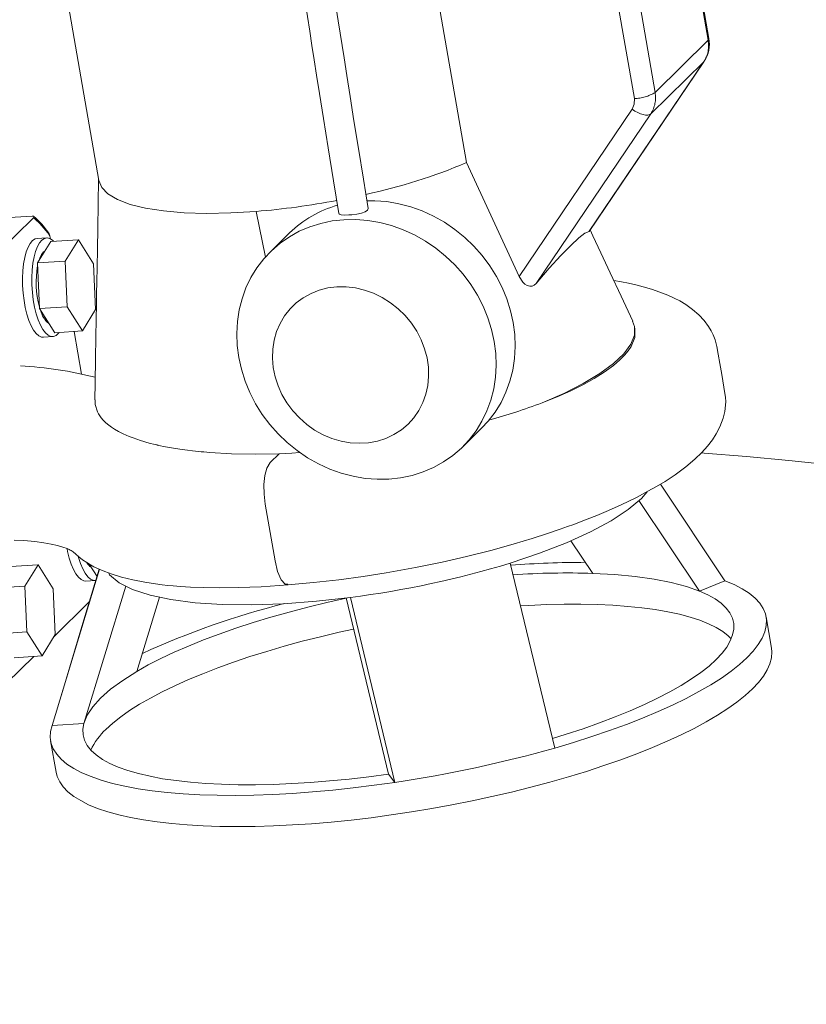
# Model space of a CAD drawing. Units: millimetres. Extents: x 162 to 5772, y 112 to 8200.
# Drawn here: x 4211 to 4450, y 4824 to 5122 of the extents above; entities that cross this region are included whole.
import ezdxf

# ---------------------------------------------------------------- set-up
doc = ezdxf.new("R2010")
doc.units = ezdxf.units.MM
doc.header["$LTSCALE"] = 20
doc.linetypes.add('SLD-Phantom', pattern=[12.7, 6.35, -1.27, 1.27, -1.27, 1.27, -1.27])
doc.linetypes.add('SLD-Solid', pattern=[0])
doc.layers.add('SLD-0', color=7, linetype='SLD-Solid')
doc.styles.get("Standard").update_dxf_attribs({"font": 'ARIAL.TTF'})
doc.dimstyles.new('SLDDIMSTYLE6', dxfattribs={"dimtxt": 0, "dimasz": 50, "dimexe": 0, "dimexo": 0.0625, "dimgap": 0, "dimtad": 0, "dimtih": 1, "dimtoh": 1, "dimdec": 0, "dimrnd": 1e-09, "dimzin": 0, "dimdsep": 46, "dimtxsty": 'Standard', "dimsah": 1, "dimcen": 0.09, "dimadec": 0, "dimazin": 0, "dimtfac": 50, "dimtdec": 0, "dimtofl": 0, "dimtmove": 0, "dimatfit": 3, "dimfxl": 0, "dimfrac": 2, "dimtolj": 1, "dimtzin": 0, "dimarcsym": 0})

msp = doc.modelspace()

# ---------------------------------------------------------------- linework, layer by layer
at = {"color": 8, "linetype": 'SLD-Phantom', "lineweight": 0}
for p, q in [((4403.3049937, 5211.2437469), (4419.8741612, 5115.815621)), ((4403.8099817, 5100.0325702), (4387.2408143, 5195.4606961)), ((4380.9714177, 5193.5910684), (4397.5405851, 5098.1630549)), ((4403.8099817, 5100.0325702), (4419.8741612, 5115.815621)), ((4418.5790683, 5109.3288437), (4383.8296427, 5057.8931029)), ((4418.5790683, 5109.3288437), (4402.5148889, 5093.545793)), ((4418.70645, 5109.4815616), (4418.5790683, 5109.3288437)), ((4396.8930387, 5094.9196101), (4362.6406711, 5044.219568)), ((4367.7923027, 5042.1497257), (4402.5148889, 5093.545793)), ((4285.7349017, 5050.1353285), (4282.9447056, 5063.9683142))]:
    msp.add_line(p, q, dxfattribs=at)
at = {"color": 7, "linetype": 'SLD-Solid', "lineweight": 0}
for p, q in [((4420.1374718, 5116.3797788), (4403.5683044, 5211.8077923)), ((4213.1206847, 5200.7324722), (4235.2386196, 5073.3470031)), ((4346.6705571, 5078.7367564), (4325.3753338, 5201.3840401)), ((4383.8800859, 5057.9318732), (4418.7067489, 5109.481948)), ((4362.6406711, 5044.219568), (4346.6705571, 5078.7367564)), ((4215.5012117, 5062.0583538), (4187.6697836, 5034.7139853)), ((4215.1106609, 5062.5325164), (4202.0543152, 5061.7171721)), ((4293.0593868, 5057.4375766), (4287.2762826, 5051.7556786)), ((4219.4315536, 5055.9536125), (4216.6337647, 5055.7788638)), ((4220.7007409, 5054.8673071), (4216.700047, 5048.3302065)), ((4220.7007409, 5054.8673071), (4229.0941075, 5055.3915532)), ((4229.0941075, 5055.3915532), (4225.0934136, 5048.8544526)), ((4233.6932784, 5048.1025439), (4229.0941075, 5055.3915532)), ((4216.700047, 5048.3302065), (4225.0934136, 5048.8544526)), ((4216.700047, 5048.3302065), (4217.2985299, 5034.5040946)), ((4225.0934136, 5048.8544526), (4225.6918965, 5035.0283407)), ((4234.2917624, 5034.2764332), (4233.6932784, 5048.1025439)), ((4217.2985299, 5034.5040946), (4225.6918965, 5035.0283407)), ((4217.2985299, 5034.5040946), (4221.8977008, 5027.2150853)), ((4225.6918965, 5035.0283407), (4230.2910674, 5027.7393314)), ((4230.2910674, 5027.7393314), (4234.2917624, 5034.2764332)), ((4221.8977008, 5027.2150853), (4230.2910674, 5027.7393314)), ((4230.0043552, 5014.6745627), (4227.7633146, 5027.5814979)), ((4397.7336203, 5028.2591379), (4397.5988165, 5029.0354987)), ((4218.5039103, 5025.8372334), (4221.3016921, 5026.0119828)), ((4345.4457969, 4992.5499101), (4351.2289011, 4998.231808)), ((4405.4713364, 4981.3419169), (4424.9893511, 4952.037538)), ((4398.9188011, 4976.3379629), (4417.3229588, 4948.922966)), ((4378.3394285, 4964.1728352), (4384.9724489, 4954.2921558)), ((4208.467083, 4956.3732041), (4216.8604496, 4956.8974502)), ((4216.8604496, 4956.8974502), (4212.8597615, 4950.3603476)), ((4221.4596275, 4949.6084401), (4216.8604496, 4956.8974502)), ((4232.3705168, 4957.0728054), (4234.7241688, 4953.3425396)), ((4373.4105661, 4901.3613996), (4359.9102171, 4957.4046488)), ((4221.1250083, 4908.1871464), (4235.4470003, 4955.5128852)), ((4234.7241688, 4953.3425396), (4234.7915072, 4953.3468378)), ((4204.466395, 4949.8361015), (4212.8597615, 4950.3603476)), ((4212.8597615, 4950.3603476), (4213.4582385, 4936.5342376)), ((4230.727806, 4908.7870378), (4243.4934725, 4950.3981134)), ((4231.3303712, 4951.9649132), (4234.1281601, 4952.1396619)), ((4417.3229588, 4948.922966), (4424.9893511, 4952.037538)), ((4222.0581033, 4935.782329), (4221.4596275, 4949.6084401)), ((4253.6896092, 4947.0537463), (4246.7919854, 4924.5700885)), ((4310.1719344, 4946.8430595), (4323.0594655, 4893.462671)), ((4311.4955278, 4946.9907879), (4324.995872, 4890.9477627)), ((4232.3875331, 4945.6115762), (4221.5675842, 4934.9809802)), ((4439.081027, 4931.66544), (4437.4365986, 4941.1363033)), ((4205.064879, 4936.0099908), (4213.4582385, 4936.5342376)), ((4213.4582385, 4936.5342376), (4218.0574165, 4929.2452276)), ((4218.0574165, 4929.2452276), (4222.0581033, 4935.782329)), ((4215.5718313, 4929.090155), (4207.4027874, 4921.0640722)), ((4209.6640499, 4928.7209815), (4218.0574165, 4929.2452276)), ((4221.1250083, 4908.1871464), (4230.727806, 4908.7870378)), ((4220.6796671, 4903.5007724), (4222.3240884, 4894.0299099)), ((4323.0594655, 4893.462671), (4324.995872, 4890.9477627))]:
    msp.add_line(p, q, dxfattribs=at)
at = {"color": 7, "linetype": 'SLD-Solid', "lineweight": 0, "flags": 128}
for points in [[(4313.3133049, 5252.3367933), (4312.4999184, 5251.3582863), (4309.5434775, 5247.0593198), (4306.8729605, 5242.5204565), (4304.5224561, 5237.9445284), (4301.8347608, 5231.9119328), (4299.5946913, 5226.0458416), (4297.7842192, 5220.5337121), (4296.6534922, 5216.6027678), (4295.685442, 5212.822956), (4294.7904871, 5208.8545856), (4293.8605857, 5204.0038283), (4292.9777789, 5198.1901101), (4292.271233, 5191.521871), (4291.8873371, 5184.7722353), (4291.8351756, 5178.0805109), (4292.1370513, 5170.5827095), (4292.7245134, 5163.3065176), (4293.5300684, 5156.0764868), (4294.4962997, 5148.8483731), (4295.5640631, 5141.6489087), (4296.6758111, 5134.5134137), (4297.7744653, 5127.5189558), (4298.4784936, 5123.0330224), (4299.1727478, 5118.6094072), (4299.8581329, 5114.2450792), (4300.5355075, 5109.9367718), (4301.2736937, 5105.250486), (4302.1499856, 5099.7037757), (4303.3620529, 5092.070388), (4304.7736392, 5083.253973), (4306.3951022, 5073.2496881), (4308.029328, 5063.3385504)], [(4316.8965093, 5064.8633291), (4315.4351858, 5073.7206879), (4313.9200875, 5083.0572355), (4312.5813844, 5091.4084483), (4311.411334, 5098.7707478), (4310.4059506, 5105.1330866), (4309.5634996, 5110.4830529), (4307.8042043, 5121.685552), (4305.9794847, 5133.3046718), (4304.8603596, 5140.4317751), (4303.7616897, 5147.6590931), (4302.7478598, 5154.9336713), (4301.883641, 5162.2095751), (4301.2326942, 5169.4554478), (4300.8605052, 5176.8261342), (4300.8461023, 5183.2136581), (4301.1560147, 5189.6812608), (4301.7915237, 5196.1552396), (4302.626345, 5201.8744341), (4303.5176897, 5206.6212091), (4304.3738694, 5210.4624998), (4305.2845481, 5214.0454098), (4306.3399196, 5217.7359714), (4308.015654, 5222.8657689), (4310.0765958, 5228.2930204), (4312.5320379, 5233.8346003), (4314.6494348, 5237.9844062), (4317.0058668, 5242.0285167), (4319.5483782, 5245.7708164), (4322.1961291, 5248.9768059)], [(4235.1574924, 5073.8141737), (4235.0476806, 5066.1403747), (4234.9365427, 5058.8393512), (4234.8358375, 5052.4938497), (4234.7476666, 5047.0979312), (4234.6733387, 5042.646578), (4234.6137156, 5039.1353134), (4234.5549033, 5035.7065259), (4234.4783284, 5031.2762809), (4234.3834221, 5025.8431958), (4234.2697372, 5019.4109734), (4234.1370429, 5011.9837202), (4234.0448536, 5006.8634327)], [(4235.2387784, 5073.3499808), (4235.2386263, 5073.3468527), (4236.1397193, 5071.1864074), (4238.0452993, 5069.2361286), (4240.9257954, 5067.526818), (4244.7364942, 5066.0845136), (4249.4182513, 5064.9319015), (4254.8983956, 5064.0868234), (4261.0918695, 5063.5621897), (4267.9025435, 5063.3666101), (4275.2247059, 5063.5026148), (4282.9447056, 5063.9683142)], [(4316.5176849, 5067.1945027), (4318.919956, 5067.1939179), (4322.5476143, 5066.9135899), (4326.1718295, 5066.2998482), (4329.7616841, 5065.3577628), (4333.2865427, 5064.0957435), (4336.7163487, 5062.5241576), (4340.0218213, 5060.6566567), (4343.1747665, 5058.5092417), (4346.1482886, 5056.1000148), (4348.9170226, 5053.4498272), (4351.4573324, 5050.580908), (4353.7475503, 5047.5179612), (4355.7681466, 5044.2870224), (4357.5018703, 5040.9158926), (4358.933933, 5037.4329934), (4360.0521214, 5033.8682535), (4360.8468894, 5030.2519743), (4361.3114637, 5026.6152675), (4361.4418718, 5022.9889281), (4361.2370062, 5019.4038766), (4360.6986166, 5015.8907104), (4359.831289, 5012.4794815), (4358.642432, 5009.1992482), (4357.1421842, 5006.0778608), (4355.3433446, 5003.1421947), (4353.261259, 5000.4172636), (4351.2289011, 4998.231808)], [(4310.9856251, 5062.880348), (4309.6825193, 5062.8479479), (4308.6959337, 5062.9362161), (4308.1325648, 5063.1568016), (4308.0901331, 5063.3486964)], [(4316.8671513, 5064.8574708), (4316.9005015, 5064.8024858), (4316.6587376, 5064.3218616), (4315.9410386, 5063.8662672), (4314.8327664, 5063.4763104), (4313.4525817, 5063.1715226), (4311.9553947, 5062.9624547), (4310.9856251, 5062.880348)], [(4215.5011938, 5062.0583362), (4215.6474705, 5062.3417233), (4215.5851195, 5062.4460004), (4215.4408798, 5062.5115198), (4215.2804032, 5062.5340064), (4215.1106609, 5062.5325164)], [(4309.536703, 5061.4567826), (4313.1368517, 5061.51202), (4316.76451, 5061.2316919), (4320.3887253, 5060.6179502), (4323.9785798, 5059.6758649), (4327.5034385, 5058.4138455), (4330.9332444, 5056.8422597), (4334.238717, 5054.9747587), (4337.3916623, 5052.8273438), (4340.3651843, 5050.4181169), (4343.1339183, 5047.7679293), (4345.6742281, 5044.8990101), (4347.9644461, 5041.8360633), (4349.9850423, 5038.6051245), (4351.718766, 5035.2339947), (4353.1508287, 5031.7510955), (4354.2690172, 5028.1863556), (4355.0637852, 5024.5700764), (4355.5283594, 5020.9333696), (4355.6587676, 5017.3070302), (4355.4539019, 5013.7219787), (4354.9155123, 5010.2088125), (4354.0481848, 5006.7975836), (4352.8593277, 5003.5173502), (4351.35908, 5000.3959629), (4349.5602404, 4997.4602968), (4347.4781548, 4994.7353657), (4345.1305962, 4992.2443353), (4342.5375812, 4990.0085443), (4339.7212362, 4988.0468447), (4336.7055924, 4986.3762998), (4333.5163745, 4985.010859), (4330.1807957, 4983.9622806), (4326.7273042, 4983.2397104), (4323.1853782, 4982.848806), (4319.5852295, 4982.7935686), (4315.9575712, 4983.0738966), (4312.3333559, 4983.6878631), (4308.7435049, 4984.6297233), (4305.2186392, 4985.8919682), (4301.7888403, 4987.4633284), (4298.4833677, 4989.3308294), (4295.3304189, 4991.4782448), (4292.3568951, 4993.8874719), (4289.5881682, 4996.5378835), (4287.0478566, 4999.4068029), (4284.7576351, 5002.4695253), (4282.7370424, 5005.7004637), (4281.0033187, 5009.0718183), (4279.5712542, 5012.5544929), (4278.4530676, 5016.1192325), (4277.6582978, 5019.735512), (4277.1937262, 5023.3722185), (4277.0633163, 5026.9987829), (4277.268181, 5030.5838345), (4277.8065724, 5034.0970004), (4278.6738964, 5037.5082297), (4279.8627544, 5040.788463), (4281.363003, 5043.9096255), (4283.1618426, 5046.8452916), (4285.2439247, 5049.5702231), (4287.5914886, 5052.0612528), (4290.1845035, 5054.2970439), (4293.0008467, 5056.2587437), (4296.0164923, 5057.9292884), (4299.2057102, 5059.2947291), (4302.541289, 5060.3433076), (4305.994777, 5061.066103), (4309.536703, 5061.4567826)], [(4220.443816, 5056.5781263), (4220.2563234, 5057.1470075), (4220.0192093, 5057.4659761)], [(4367.7923027, 5042.1497257), (4371.755611, 5046.7163052), (4375.2671099, 5050.5781284), (4378.2790146, 5053.6754198), (4380.7270089, 5055.9385155), (4382.5766073, 5057.3396023), (4383.8296427, 5057.8931029)], [(4397.064391, 5030.7074598), (4393.5203611, 5038.2804561), (4390.2287169, 5045.3260212), (4387.388175, 5051.4157316), (4384.9980927, 5056.5468385), (4384.1605793, 5058.3470645)], [(4212.839412, 5049.9847716), (4213.2970334, 5051.6835234), (4213.8547895, 5053.1274242), (4214.4995883, 5054.2826847), (4215.2163392, 5055.1219037), (4215.9882228, 5055.6255888), (4216.6337647, 5055.7788638)], [(4215.6372009, 5050.1595203), (4216.0948222, 5051.8582721), (4216.6525784, 5053.3021729), (4217.2973772, 5054.4574334), (4218.0141281, 5055.2966523), (4218.7860117, 5055.8003374), (4219.5949469, 5055.9568525), (4220.4219681, 5055.7623619), (4221.2476932, 5055.2214377), (4221.5632642, 5054.9211298)], [(4220.5233289, 5055.7147158), (4220.5052214, 5056.0243818), (4220.443816, 5056.5781263)], [(4218.9226053, 5051.961689), (4218.5493548, 5051.6692865), (4217.9302222, 5050.8806302)], [(4218.5039103, 5025.8372334), (4217.9280556, 5025.8876777), (4217.09925, 5026.2564817), (4216.2814585, 5026.9662522), (4215.4938306, 5028.0006134), (4214.7548484, 5029.3350731), (4214.0818173, 5030.9385668), (4213.4905194, 5032.7732343), (4212.9948192, 5034.7965114), (4212.6063215, 5036.9603513), (4212.3341448, 5039.2145516), (4212.1846713, 5041.5060976), (4212.1613871, 5043.7812671), (4212.2648558, 5045.9868835), (4212.4926478, 5048.0709669), (4212.839412, 5049.9847716)], [(4223.2883431, 5027.301965), (4223.0854707, 5027.0478977), (4222.3389648, 5026.3743224), (4221.546231, 5026.0433874), (4220.7258445, 5026.0624264), (4219.8970388, 5026.4312304), (4219.0792474, 5027.1410009), (4218.2916194, 5028.1753621), (4217.5526373, 5029.5098218), (4216.8796062, 5031.1133155), (4216.2883082, 5032.947983), (4215.7926081, 5034.9712601), (4215.4041104, 5037.1351), (4215.1319336, 5039.3893003), (4214.9824601, 5041.6808463), (4214.959176, 5043.9560158), (4215.0626446, 5046.1616322), (4215.2904367, 5048.2457156), (4215.6372009, 5050.1595203)], [(4217.9302222, 5050.8806302), (4217.3893952, 5049.7738304), (4217.1275549, 5049.0286298)], [(4292.5768502, 4950.8123438), (4300.3537432, 4951.4735587), (4307.9607447, 4952.3176256), (4315.3193171, 4953.3094818), (4322.3672815, 4954.4150299), (4331.1999767, 4956.0118337), (4339.3153761, 4957.6859344), (4346.6646965, 4959.3772278), (4354.4420537, 4961.3553407), (4361.0833011, 4963.2082357), (4366.6171536, 4964.8757557), (4371.2167394, 4966.3548859), (4375.0271701, 4967.6499654), (4377.2866875, 4968.4496692), (4379.176556, 4969.1380506), (4380.9113372, 4969.7860631), (4383.2389781, 4970.6817166), (4386.1904936, 4971.8629281), (4389.7062396, 4973.3432284), (4393.5822588, 4975.0795193), (4398.1683569, 4977.3007025), (4401.6618261, 4979.1398937), (4404.2211018, 4980.5856611), (4406.8247589, 4982.1605624), (4409.8706269, 4984.1666472), (4413.1132351, 4986.5574798), (4415.8261338, 4988.8403233), (4417.9660682, 4990.9048393), (4419.6877159, 4992.8151311), (4421.2038717, 4994.7787137), (4422.3390228, 4996.5216481), (4423.4839108, 4998.6977895), (4424.4831233, 5001.3521939), (4424.9535187, 5003.3596955), (4425.1815774, 5005.2774621), (4425.2141531, 5006.339123), (4425.1556436, 5007.6058767), (4424.6935394, 5010.7318369), (4424.0581076, 5014.5107215), (4423.4707903, 5017.9005053), (4422.965008, 5020.7158172), (4422.5149863, 5023.0701256), (4421.9947799, 5025.0069347), (4421.3975748, 5026.5126404), (4420.770088, 5027.782925), (4419.9937168, 5029.0905407), (4418.6790341, 5030.8749803), (4417.045353, 5032.6341092), (4415.1659814, 5034.2626954), (4413.1289664, 5035.7093934), (4411.2779243, 5036.8181689), (4409.6283835, 5037.6792777), (4407.6696289, 5038.577054), (4405.2695247, 5039.5284361), (4402.7010456, 5040.4006942), (4400.2491321, 5041.1183352), (4397.9585689, 5041.703761), (4395.7896819, 5042.1923939), (4393.6007476, 5042.6289939), (4391.3019637, 5043.0288296)], [(4362.6406711, 5044.219568), (4363.6991101, 5042.5505043), (4364.383717, 5041.9093656), (4365.0967737, 5041.4916503), (4365.8449392, 5041.2979716), (4366.5757705, 5041.3539501), (4367.2146847, 5041.6365324), (4367.7923027, 5042.1497257)], [(4307.430738, 5041.0949197), (4310.2171215, 5041.1010221), (4313.0221, 5040.7745903), (4315.8062963, 5040.1203023), (4318.5306296, 5039.1472982), (4321.1568551, 5037.8693439), (4323.6481075, 5036.3043203), (4325.9694123, 5034.4739407), (4328.0881869, 5032.404368), (4329.9746779, 5030.1243676), (4331.6024198, 5027.6659296), (4332.9485527, 5025.0635583), (4333.9941816, 5022.3540073), (4334.724631, 5019.5751262), (4335.129635, 5016.7660644), (4335.203528, 5013.9659006), (4334.9452517, 5011.2143163), (4334.3584467, 5008.5500119), (4333.4513469, 5006.0098201), (4332.2366876, 5003.630064), (4330.7315151, 5001.4438821), (4328.9569537, 4999.4817038), (4326.9379309, 4997.7715053), (4324.7027746, 4996.337057), (4322.2828682, 4995.198412), (4319.7121841, 4994.371734), (4317.0268011, 4993.8686777), (4314.2644207, 4993.6962186), (4311.4638237, 4993.8567144), (4308.6643168, 4994.347743), (4305.9052066, 4995.1628362), (4303.2252212, 4996.2904211), (4300.6619807, 4997.7145546), (4298.2514688, 4999.4152075), (4296.0275238, 5001.3685475), (4294.0213668, 5003.5472167), (4292.2611564, 5005.9206071), (4290.771605, 5008.4553535), (4289.5736198, 5011.1158235), (4288.6840213, 5013.8650488), (4288.1152945, 5016.6638538), (4287.8754244, 5019.4735719), (4287.9677783, 5022.2540357), (4288.3910598, 5024.9669538), (4289.1393263, 5027.5736613), (4290.2020738, 5030.0380321), (4291.5643833, 5032.3251137), (4293.207136, 5034.4029012), (4295.1072619, 5036.2423091), (4297.2380944, 5037.8173562), (4299.5697215, 5039.1062494), (4302.0694053, 5040.0904377), (4304.7020656, 5040.7565799), (4307.430738, 5041.0949197)], [(4396.9550219, 5030.6567114), (4397.5841518, 5029.1167449), (4397.5369645, 5026.482375), (4396.4419811, 5023.6988775), (4394.3132376, 5020.8016282), (4391.1780422, 5017.827725), (4387.076586, 5014.8157144), (4382.0614614, 5011.8037542), (4376.196979, 5008.8307245), (4369.5583383, 5005.9344426)], [(4397.7215607, 5028.2736022), (4397.6644731, 5025.7661791), (4396.5372462, 5022.9947859), (4395.690469, 5021.7282356), (4394.5538212, 5020.3558697), (4393.0849623, 5018.8781185), (4391.2409629, 5017.2969581), (4388.4353467, 5015.2448689), (4385.3555395, 5013.3065953), (4382.0883417, 5011.4935275), (4378.2833312, 5009.6098139), (4374.1007978, 5007.7530139), (4369.5583383, 5005.9344426)], [(4289.9223517, 4990.5462318), (4282.8681804, 4990.4246229), (4275.4911952, 4990.5489507), (4268.8662072, 4990.9163523), (4267.9970174, 4990.9849725), (4267.1285587, 4991.0590023), (4266.2612007, 4991.1380581), (4265.3953242, 4991.2224263), (4264.5313142, 4991.3123933), (4263.669552, 4991.407788), (4262.1558871, 4991.5899881), (4259.799943, 4991.9135263), (4256.6990514, 4992.4217303), (4254.912308, 4992.7626338), (4253.9693672, 4992.9585648), (4253.4868645, 4993.0632556), (4253.2430377, 4993.1173825), (4253.1205047, 4993.1449229), (4253.0590845, 4993.1587292), (4253.0283384, 4993.1656705), (4253.0129558, 4993.1693749), (4253.0052601, 4993.1711152), (4253.0014138, 4993.1719878), (4252.9994906, 4993.1723117), (4252.9985273, 4993.1724739), (4252.9980474, 4993.1726671), (4252.9978062, 4993.1727626), (4252.9976839, 4993.1728105), (4252.9976248, 4993.1728356), (4252.9975949, 4993.1728468), (4252.9975803, 4993.1728537), (4252.9975739, 4993.172857), (4252.9937187, 4993.1737306), (4252.9905882, 4993.1743151), (4252.9847589, 4993.1757589), (4252.9735927, 4993.178227), (4252.9512441, 4993.183403), (4252.9036559, 4993.1942677), (4252.7942853, 4993.219381), (4252.5219381, 4993.2824503), (4251.7958623, 4993.4565098), (4250.8998278, 4993.6826346), (4249.7877234, 4993.9820728), (4248.8732527, 4994.2449225), (4247.8697394, 4994.5526351), (4246.78863, 4994.9088815), (4245.6416402, 4995.3180134), (4244.4428899, 4995.7850661), (4242.6619451, 4996.5679944), (4241.1985342, 4997.3114639), (4240.0125409, 4998.0002965), (4239.0659301, 4998.6222524), (4238.3241505, 4999.1669324), (4237.8776111, 4999.52544), (4237.2911101, 5000.0392466), (4236.6077368, 5000.7161014), (4236.0052043, 5001.4105526), (4235.563624, 5002.0034254), (4235.17742, 5002.6086177), (4234.8478445, 5003.2238424), (4234.1368926, 5005.4523496), (4234.1281169, 5006.8621221)], [(4289.9223508, 4990.5462319), (4287.219561, 4987.8904571), (4286.1985688, 4986.1414458), (4285.6078649, 4983.9144601), (4285.3113659, 4981.1976172), (4285.3355313, 4978.2343413), (4285.6782358, 4975.2898864)], [(4296.1088016, 4990.915515), (4293.764528, 4990.753753), (4289.9223508, 4990.5462319)], [(4417.8491626, 4990.8097221), (4418.7086276, 4990.7412159), (4431.5492937, 4989.653473), (4444.299002, 4988.452714), (4456.9487793, 4987.1397646), (4469.4897639, 4985.7155643), (4481.9131373, 4984.1810998), (4494.2101794, 4982.5374516), (4506.3722629, 4980.7857843), (4518.390844, 4978.9273158), (4530.2574758, 4976.9633476), (4541.9638421, 4974.8952713), (4553.5017056, 4972.7245323), (4564.8629856, 4970.4526531), (4576.0397016, 4968.0812389), (4587.0239778, 4965.6119358), (4597.8081374, 4963.046493), (4608.3845898, 4960.3867133), (4618.7459099, 4957.6344537), (4628.8848389, 4954.7916577), (4638.7942367, 4951.8603076), (4648.4671573, 4948.8424688), (4657.8968068, 4945.7402629), (4667.0765569, 4942.5558661), (4675.9999829, 4939.2915156), (4684.6608023, 4935.9494955), (4693.0529175, 4932.5321632), (4701.1704718, 4929.041912), (4709.007746, 4925.481193), (4716.5592575, 4921.852504), (4723.8196751, 4918.158399), (4730.7839227, 4914.4014664), (4737.4471043, 4910.5843473), (4743.8045222, 4906.7097234), (4748.5150614, 4903.6712597)], [(4359.9102171, 4957.4046488), (4368.8082415, 4960.3842502), (4376.9539405, 4963.5449351), (4384.220656, 4966.8377609), (4390.4953968, 4970.2116992), (4395.6805873, 4973.6138058), (4399.6956196, 4976.9914777), (4401.3826835, 4978.9927854)], [(4285.6782358, 4975.2898864), (4288.0711923, 4961.5080009), (4288.6694309, 4958.0625289), (4289.4207257, 4954.8270165), (4290.5006283, 4952.3693082), (4291.7710724, 4951.0143005), (4292.5695202, 4950.9680685)], [(4209.5944346, 4964.3919315), (4212.5641255, 4964.2196569), (4215.9233642, 4963.8970476), (4218.5872653, 4963.5373879), (4220.7963827, 4963.1488947), (4222.7445343, 4962.7160589), (4224.3892136, 4962.2592609), (4225.6559535, 4961.8195503), (4226.3007361, 4961.5329322), (4226.6315708, 4961.3546222), (4226.916971, 4961.176652), (4227.4770991, 4960.7764587), (4228.3248612, 4960.0814026), (4229.2042094, 4959.2786823), (4230.3681263, 4958.3479844), (4231.5970778, 4957.5262114), (4232.7661828, 4956.8408403), (4233.7922765, 4956.2969468), (4235.3282133, 4955.5629111), (4237.1018787, 4954.8165397), (4239.3478844, 4954.0003496), (4242.1756515, 4953.1376108), (4245.6081054, 4952.2861467), (4249.2040305, 4951.5807837), (4252.4415812, 4951.079235), (4254.4453956, 4950.8231362), (4256.2039461, 4950.6287724), (4257.8168211, 4950.4738397), (4260.0340921, 4950.294351), (4263.0398449, 4950.1076372), (4266.9075637, 4949.9536194), (4271.7194037, 4949.8829205), (4277.5588142, 4949.9549579), (4284.5030131, 4950.2397953), (4292.6108467, 4950.8148804)], [(4231.3303712, 4951.9649132), (4230.7545236, 4952.015132), (4229.925718, 4952.383936), (4229.1079194, 4953.093932), (4228.3202986, 4954.1280677), (4227.5813094, 4955.4627529), (4226.9082853, 4957.0660211), (4226.3169874, 4958.9009134), (4225.8212801, 4960.9239665), (4225.6544397, 4961.7648998)], [(4234.439927, 4952.1850921), (4234.3726989, 4952.1708417), (4233.5523124, 4952.1898806), (4232.7235068, 4952.5586847), (4231.9057083, 4953.2686807), (4231.1180874, 4954.3028164), (4230.3790982, 4955.6375016), (4229.7060741, 4957.2407698), (4229.1147762, 4959.0756621), (4229.058331, 4959.2789315)], [(4235.3531799, 4955.5524422), (4230.4650629, 4939.1672735), (4223.9388345, 4917.4851551)], [(4238.1817487, 4954.424044), (4238.5360512, 4953.8338628), (4241.4123179, 4951.4462682), (4245.5171722, 4949.3789359), (4250.7867857, 4947.6641288), (4257.13922, 4946.328281), (4264.475701, 4945.3921675), (4272.6821494, 4944.8704519), (4281.6309617, 4944.7710922), (4291.1829938, 4945.095939), (4301.1897128, 4945.8396212), (4311.4955278, 4946.9907879)], [(4417.3229588, 4948.922966), (4413.3056835, 4950.3395354), (4408.6911045, 4951.5573305), (4403.5119257, 4952.568023), (4397.804868, 4953.3642935), (4391.6104066, 4953.9401469), (4384.9724489, 4954.2921558)], [(4424.9893511, 4952.037538), (4427.7857563, 4950.8735573), (4430.245277, 4949.6121909), (4432.359529, 4948.2576711), (4434.1212778, 4946.8148274), (4435.5245262, 4945.2881805), (4436.5644844, 4943.6832552), (4437.2376039, 4942.0052168), (4437.5415715, 4940.2601922), (4437.4753786, 4938.4538881), (4437.0392335, 4936.5924813), (4436.2346314, 4934.6825796), (4435.0643088, 4932.7303082), (4433.5322565, 4930.7424008), (4431.6437287, 4928.725952), (4429.4051315, 4926.6875019), (4426.8241412, 4924.6343465), (4423.9095398, 4922.5731813), (4420.6712729, 4920.5109657), (4417.1204025, 4918.4551311), (4413.2690356, 4916.4124341), (4409.1303344, 4914.3898343), (4404.7183893, 4912.3944777), (4400.048272, 4910.4327731), (4395.1359214, 4908.5117281), (4389.9980956, 4906.6375775), (4384.6523205, 4904.8171269), (4379.1168464, 4903.0563701), (4373.4105661, 4901.3613996)], [(4310.198832, 4946.7315986), (4304.3732001, 4945.4253212), (4298.5862795, 4944.0214191), (4292.9131401, 4942.536321), (4287.3749673, 4940.9758052), (4281.9924462, 4939.3456351), (4276.7856771, 4937.651764), (4271.7740917, 4935.9007723), (4266.9764108, 4934.0989648), (4262.4105504, 4932.2532404), (4258.0935595, 4930.3704098), (4254.0415547, 4928.4573954), (4250.269667, 4926.5216667), (4246.7919854, 4924.5700885)], [(4372.7157577, 4904.2456343), (4376.8342118, 4905.5154456), (4382.0158712, 4907.2173388), (4386.9997804, 4908.9755736), (4391.7673298, 4910.7837959), (4396.3007146, 4912.6348327), (4400.5830157, 4914.522052), (4404.5982312, 4916.4384855), (4408.3313751, 4918.3768493), (4411.7685062, 4920.3300135), (4414.8967908, 4922.2905761), (4417.7045484, 4924.251109), (4420.1812815, 4926.2046372), (4422.3177564, 4928.1435323), (4424.1059965, 4930.0606683), (4425.5393232, 4931.9487725), (4426.6123693, 4933.8011279), (4427.3211426, 4935.6104734), (4427.6629935, 4937.3701577), (4427.6366457, 4939.0737198), (4427.2421985, 4940.7146899), (4426.4811193, 4942.2870699), (4425.3562587, 4943.7849069), (4423.8718081, 4945.2023282), (4422.0333166, 4946.534465), (4419.847645, 4947.7761288), (4417.3229588, 4948.922966)], [(4363.0365304, 4944.4265147), (4365.5803959, 4944.5725717), (4370.9850748, 4944.8063628), (4376.2482555, 4944.9278329), (4381.351458, 4944.9367929), (4386.2767538, 4944.8327472), (4391.0068405, 4944.6166729), (4395.5251106, 4944.2887695), (4399.8156829, 4943.8506874), (4403.8635008, 4943.3034858), (4407.6543327, 4942.6494231), (4411.1748724, 4941.8905839), (4414.4127488, 4941.0297636), (4417.3565886, 4940.0699964), (4419.9960544, 4939.0145373), (4422.3218694, 4937.8672913), (4424.3258758, 4936.6318925), (4426.0010183, 4935.3132551), (4426.8972002, 4934.428209)], [(4237.4429306, 4907.022681), (4239.5100228, 4908.902926), (4241.8974342, 4910.7969413), (4244.5967741, 4912.6983768), (4247.5985708, 4914.6001581), (4250.892263, 4916.4958576), (4254.4662991, 4918.3785905), (4258.3081132, 4920.2419375), (4262.4042183, 4922.0795089), (4266.7402213, 4923.8845173), (4271.3008972, 4925.6506963), (4276.0702237, 4927.3720859), (4281.0314441, 4929.0421566), (4286.1671413, 4930.6556149), (4291.459269, 4932.2063953), (4296.8892376, 4933.6892487), (4302.437979, 4935.0988506), (4308.0859999, 4936.4302629), (4312.4537636, 4937.3915672)], [(4439.081027, 4931.66544), (4439.2017516, 4930.4567028), (4439.0762315, 4928.6970365), (4438.6035437, 4926.8864738), (4437.7852313, 4925.0311831), (4436.6238931, 4923.1366287), (4435.1232625, 4921.2093389), (4433.2881429, 4919.2550902)], [(4246.7919854, 4924.5700885), (4242.5051602, 4921.8683146), (4238.831988, 4919.1697164), (4235.7985163, 4916.4935427), (4233.4262506, 4913.8585812), (4231.7320115, 4911.2836998), (4230.727806, 4908.7870378)], [(4433.2881429, 4919.2550902), (4431.124403, 4917.2804608), (4428.6389836, 4915.2914579), (4425.8398493, 4913.2948494), (4422.7359545, 4911.2965729), (4419.337264, 4909.3035078), (4415.6546342, 4907.3216681), (4411.6998814, 4905.357526), (4407.4856706, 4903.4173207), (4403.0254969, 4901.5072728), (4398.3336553, 4899.633787), (4393.4251672, 4897.8025427), (4388.3157652, 4896.0193706), (4383.0218064, 4894.2902599), (4377.5602552, 4892.6204194), (4371.9486034, 4891.0156405), (4366.2048251, 4889.4804696), (4360.347327, 4888.020462), (4354.3948684, 4886.6396917), (4348.3665137, 4885.3429995), (4342.2815761, 4884.1344105), (4336.1595512, 4883.0180217), (4330.020044, 4881.9968921), (4323.882721, 4881.0746031), (4317.7672411, 4880.2541294), (4311.6932021, 4879.5383048), (4305.6800532, 4878.9289069), (4299.747061, 4878.4282478), (4293.9132262, 4878.0378187), (4288.1972409, 4877.7587549), (4282.6174112, 4877.5922837), (4277.1916145, 4877.5388379), (4271.9372292, 4877.5982836), (4266.8710859, 4877.7708346), (4262.0094156, 4878.0554908), (4257.3677886, 4878.4518403), (4252.9610747, 4878.9582816), (4248.8033909, 4879.5731611), (4244.9080546, 4880.2947811), (4241.287546, 4881.1205262), (4237.9534548, 4882.0482121), (4234.9164724, 4883.0743282), (4232.1863212, 4884.1958305), (4229.7717467, 4885.4090499), (4227.6804834, 4886.7103839), (4225.9192315, 4888.09518), (4224.4936326, 4889.559352), (4223.4082486, 4891.0982538), (4222.6665683, 4892.7067134), (4222.3240884, 4894.0299099)], [(4324.995872, 4890.9477627), (4318.6718111, 4890.0549824), (4312.3831902, 4889.2724939), (4306.1514708, 4888.602604), (4299.9979107, 4888.0478655), (4293.9435177, 4887.6099718), (4288.0089427, 4887.2906476), (4282.2144383, 4887.090767), (4276.5797784, 4887.0110321), (4271.1241882, 4887.0519833), (4265.8662847, 4887.2131122), (4260.8240084, 4887.493996), (4256.014565, 4887.8938647), (4251.454365, 4888.4111639), (4247.1589714, 4889.0440234), (4243.1430404, 4889.7904936), (4239.4202764, 4890.6478952), (4236.0033792, 4891.6135093), (4232.9040098, 4892.6839257), (4230.1327448, 4893.8552808), (4227.6990384, 4895.1239699), (4225.6111993, 4896.485299), (4223.8763484, 4897.9348772), (4222.5004019, 4899.4675029), (4221.4880655, 4901.0780883), (4220.8427841, 4902.7614664), (4220.566766, 4904.5112832), (4220.6609437, 4906.3220514), (4221.1250083, 4908.1871464)], [(4230.727806, 4908.7870378), (4230.4353912, 4907.0344976), (4230.5112463, 4905.3388755), (4230.9550811, 4903.7068641), (4231.7652413, 4902.1442348), (4232.9387018, 4900.6569275), (4234.4710838, 4899.2505798), (4236.3566601, 4897.9302688), (4238.5883915, 4896.7011663), (4241.157946, 4895.5675978), (4244.0557272, 4894.5339297), (4247.270917, 4893.6040933), (4250.7915077, 4892.7813269), (4254.6043505, 4892.0690516), (4258.6952135, 4891.4695106), (4263.0488144, 4890.9853075), (4267.6489019, 4890.618051), (4272.4782974, 4890.3692204), (4277.5189662, 4890.2397056), (4282.752088, 4890.230016), (4288.1581224, 4890.3400375), (4293.7168784, 4890.5694667), (4299.4076005, 4890.9175762), (4305.209045, 4891.3827617), (4311.0995402, 4891.9636381), (4317.0570971, 4892.6577045), (4323.0594655, 4893.462671)]]:
    msp.add_lwpolyline(points, dxfattribs=at)
at = {"color": 8, "linetype": 'SLD-Phantom', "lineweight": 0, "flags": 128}
for points in [[(4419.8741612, 5115.815621), (4420.0979587, 5116.1179306), (4420.1374718, 5116.3797788)], [(4397.5405851, 5098.1630549), (4397.5261423, 5096.4497049), (4396.8930387, 5094.9196101)], [(4402.5148889, 5093.545793), (4402.12434, 5093.2945977), (4401.5944849, 5093.1665349), (4400.94569, 5093.1664834), (4400.2028866, 5093.2944369), (4399.3946281, 5093.5455024), (4398.5519602, 5093.9100816), (4397.7072787, 5094.3740149), (4396.8930387, 5094.9196101)]]:
    msp.add_lwpolyline(points, dxfattribs=at)
at = {"color": 8, "linetype": 'SLD-Phantom', "lineweight": 0}
for centre, radius, start, end in [((4411.1922784, 5114.1762972), 8.8352969, 326.725802856, 10.692767623), ((4397.4033291, 5110.070271), 11.9080072, 270.660426466, 302.548420111), ((4395.128099, 5098.3932465), 8.8352969, 326.725802856, 10.692767623), ((4195.4968487, 5039.047478), 30.4905757, 35.096352235, 48.998146464)]:
    msp.add_arc(centre, radius, start, end, dxfattribs=at)
at = {"color": 7, "linetype": 'SLD-Solid', "lineweight": 0}
for centre, radius, start, end in [((4410.8472814, 5114.7094232), 9.4391592, 326.371397194, 10.192750322), ((4281.5114296, 5232.0193207), 166.5570666, 282.019234225, 293.029936255), ((4264.8127424, 5289.2336061), 225.9938492, 274.601907518, 280.856506659), ((4316.6988918, 5033.2651175), 33.8102643, 105.593975251, 134.36135732), ((4196.7728388, 5041.026278), 28.5016916, 35.270003256, 48.689971292), ((4244.9465699, 5042.4862233), 28.6469565, 169.97359769, 194.983511557), ((4224.8541755, 5035.7821664), 7.4705884, 193.45029646, 230.646221615), ((4204.1068628, 4892.834826), 124.5661425, 76.035117643, 86.58072936), ((4303.1144574, 5182.9702944), 189.093848, 285.449680891, 290.571774983), ((4235.2903727, 4959.6795312), 4.2505502, 211.23677073, 236.992575981), ((4274.6093068, 5236.2255186), 291.5773015, 277.267722401, 287.010676638), ((4382.822737, 4664.7084441), 292.918742, 90.017453529, 94.45503405), ((4377.3523364, 4704.1056208), 250.3025538, 88.255440267, 93.799822725), ((4353.6382768, 4699.8948605), 253.0024256, 104.223134009, 114.565437822), ((4250.6907714, 4892.5584603), 19.6142542, 132.486700133, 155.352988853), ((4268.9110402, 5269.4459983), 382.6309223, 278.428601234, 285.849288756)]:
    msp.add_arc(centre, radius, start, end, dxfattribs=at)

# ---------------------------------------------------------------- leaders
at = {"layer": 'SLD-0'}
for points in [[(4333.5336377, 5761.6658409), (5257.8715291, 4952.5017722)], [(4071.3188874, 5510.3430527), (5250.1934269, 4702.1716349)]]:
    msp.add_leader(points, dimstyle='SLDDIMSTYLE6', dxfattribs=at)

doc.saveas('drawing.dxf')
